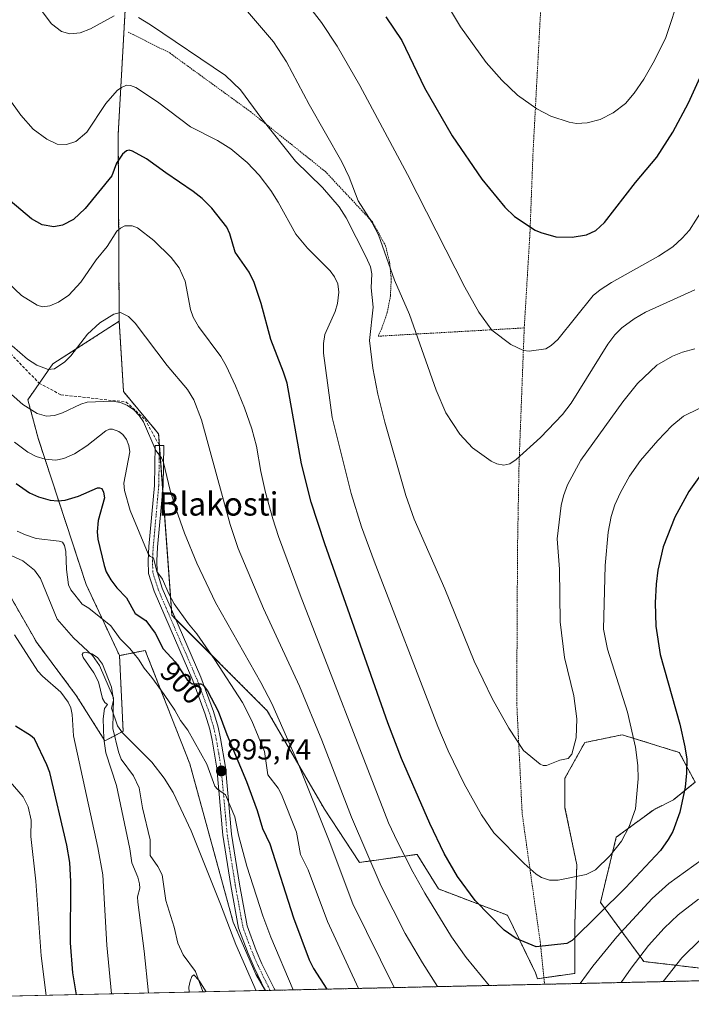
# Model space of a CAD drawing. Units: metres. Extents: x 651228 to 654684, y 4755546 to 4757935.
# Drawn here: x 651413 to 651645, y 4755546 to 4755885 of the extents above; entities that cross this region are included whole.
import ezdxf
from ezdxf.enums import TextEntityAlignment as Align

# ---------------------------------------------------------------- set-up
doc = ezdxf.new("R2010")
doc.units = ezdxf.units.M
doc.header["$MEASUREMENT"] = 0
for name, pattern in [('TRAZO_Y_PUNTO', [1, 0.5, -0.25, 0, -0.25]), ('TRAZOS', [0.75, 0.5, -0.25]), ('TRAZOSX2', [1.5, 1, -0.5])]:
    doc.linetypes.add(name, pattern=pattern)
for name, color, linetype, lineweight in [('Alambrada', 19, 'TRAZOS', 0), ('Arbolado forestal', 92, 'TRAZOS', 0), ('Arbolado forestal CxS', 92, 'Continuous', 0), ('Camino', 19, 'Continuous', 0), ('Camino Cxs', 19, 'Continuous', 0), ('Camino eje', 39, 'TRAZO_Y_PUNTO', 13), ('Carátula', 7, 'Continuous', 5), ('Comarca CxS', 133, 'Continuous', 0), ('Comunidad Autónoma CxS', 142, 'Continuous', 0), ('Corriente natural lineal', 142, 'Continuous', 13), ('Curva de nivel maestra', 36, 'Continuous', 30), ('Curva de nivel normal', 36, 'Continuous', 0), ('Municipio CxS', 142, 'Continuous', 0), ('Pastizal CxS', 92, 'Continuous', 0), ('Prado', 92, 'Continuous', 0), ('Prado CxS', 92, 'Continuous', 0), ('Provincia CxS', 1, 'Continuous', 0), ('Punto de cota en terreno', 7, 'Continuous', 0), ('Rótulo de curva de nivel directora', 19, 'Continuous', 0), ('Rótulo de punto de cota en terreno', 19, 'Continuous', 0), ('Senda', 19, 'TRAZOSX2', 0), ('Texto cartográfico', 19, 'Continuous', 0)]:
    doc.layers.add(name, color=color, linetype=linetype, lineweight=lineweight)
doc.styles.add('Arial', font='txt', dxfattribs={"height": 0.2})

# ---------------------------------------------------------------- blocks, each defined once
blk = doc.blocks.new('*U156')
at = {"layer": 'Pastizal CxS', "color": 92, "linetype": 'Continuous', "lineweight": 0}
for points in [[(651432.68, 4755652.53, 893.93), (651442.57, 4755636.84, 889.85), (651448.83, 4755640.18, 889.63), (651447.58, 4755666.21, 893.1), (651456.46, 4755668, 896.18), (651464.12, 4755648.49, 893.87), (651471.78, 4755628.99, 892.46), (651486.74, 4755574.45, 890.2), (651494.52, 4755556.53, 889.93), (651497.83, 4755550.93, 890.17), (651382.65, 4755548.36, 910.92), (651381.47, 4755553.28, 912.55), (651390.71, 4755555.55, 914.43), (651394.45, 4755557.45, 914.36), (651390.71, 4755586.18, 916), (651387.31, 4755599.22, 916.18), (651380.5, 4755638.92, 913.75), (651352.15, 4755677.48, 917.31), (651344.51, 4755689.62, 917.69), (651332.87, 4755708.11, 919.09), (651314.94, 4755727.19, 921.88), (651318.68, 4755734.3, 919.59), (651327.84, 4755749.49, 912.8), (651338.94, 4755753.99, 907.81), (651359.37, 4755744.7, 901.42), (651377.55, 4755719.01, 897.33), (651387.31, 4755712.64, 894.11), (651398.65, 4755702.43, 892.88), (651409.99, 4755686.56, 892.74), (651419.07, 4755670.68, 892.67), (651432.68, 4755652.53, 893.93)], [(651302.4, 4755546.57, 910.65), (651284.56, 4755546.17, 910.73), (651284.45, 4755550.93, 912.81), (651289.77, 4755549.6, 912.72), (651302.4, 4755546.57, 910.65)], [(651342.16, 4755547.46, 905.76), (651322.15, 4755547.01, 907.09), (651331.73, 4755549.88, 906.35), (651341.94, 4755547.61, 905.8), (651342.16, 4755547.46, 905.76)]]:
    blk.add_polyline3d(points, close=True, dxfattribs=at)
blk = doc.blocks.new('*U161')
at = {"layer": 'Curva de nivel normal', "color": 36, "linetype": 'Continuous', "lineweight": 0}
blk.add_polyline3d([(651487.52, 4755892.94, 940), (651500.59, 4755877.5, 940), (651505.06, 4755870.62, 940), (651512.9, 4755855.96, 940), (651524.1, 4755836.22, 940), (651526.64, 4755830.88, 940), (651529.83, 4755822.73, 940), (651534.49, 4755815.4, 940), (651536.83, 4755811.04, 940), (651542.28, 4755795.46, 940), (651547.42, 4755783.67, 940), (651556.64, 4755757.54, 940), (651559.94, 4755749.75, 940), (651564.83, 4755742.42, 940), (651569.12, 4755737.8, 940), (651575.58, 4755733.14, 940), (651577.59, 4755732.21, 940), (651579.94, 4755731.81, 940), (651582.05, 4755732.28, 940), (651584.18, 4755733.75, 940), (651592.54, 4755741.25, 940), (651600.17, 4755749.2, 940), (651603.13, 4755753.17, 940), (651615.82, 4755773.45, 940), (651618.22, 4755776.65, 940), (651620.56, 4755779.05, 940), (651624.85, 4755782.19, 940), (651628.78, 4755784.5, 940), (651645.76, 4755792.09, 940)], dxfattribs=at)
blk = doc.blocks.new('*U165')
at = {"layer": 'Curva de nivel normal', "color": 36, "linetype": 'Continuous', "lineweight": 0}
for points in [[(651444.83, 4755549.75, 895), (651444.83, 4755549.75, 895), (651443.19, 4755566.51, 895), (651441.82, 4755590.8, 895), (651440.14, 4755600.11, 895), (651431.78, 4755638.57, 895), (651431.29, 4755645.98, 895), (651430.84, 4755648.28, 895), (651429.89, 4755650.24, 895), (651427.36, 4755653.68, 895), (651421.07, 4755659.17, 895), (651419.49, 4755660.91, 895), (651411.38, 4755673.36, 895)], [(651412.28, 4755709.11, 895), (651415.17, 4755707.74, 895), (651418.89, 4755706.51, 895), (651426.83, 4755705.62, 895), (651427.93, 4755705.23, 895), (651428.63, 4755704.11, 895), (651429.06, 4755702.09, 895), (651429.31, 4755695.82, 895), (651430.05, 4755690.61, 895), (651430.78, 4755688.91, 895), (651432.24, 4755687.14, 895), (651434.66, 4755683.95, 895), (651437.05, 4755682.49, 895), (651444.54, 4755676.47, 895), (651447.77, 4755671.98, 895), (651451.09, 4755668.67, 895), (651454.15, 4755665, 895), (651456.04, 4755661.85, 895), (651458.76, 4755658.71, 895), (651462.97, 4755652.85, 895), (651466.66, 4755647.46, 895), (651468.63, 4755643.85, 895), (651471.09, 4755640.5, 895), (651477.69, 4755628.82, 895), (651480.37, 4755621.32, 895), (651481.33, 4755620.22, 895), (651484.04, 4755618.28, 895), (651487.26, 4755610.75, 895), (651488.6, 4755604.38, 895), (651491.41, 4755593.76, 895), (651496.89, 4755576.65, 895), (651499.66, 4755569.33, 895), (651507.37, 4755551.14, 895)]]:
    blk.add_polyline3d(points, dxfattribs=at)
blk = doc.blocks.new('*U167')
at = {"layer": 'Curva de nivel normal', "color": 36, "linetype": 'Continuous', "lineweight": 0}
for points in [[(651645.78, 4755771.81, 935), (651641.45, 4755770.68, 935), (651638.02, 4755769.34, 935), (651632.7, 4755766.24, 935), (651625.99, 4755759.88, 935), (651620.98, 4755753.6, 935), (651606.53, 4755733.53, 935), (651601.93, 4755725.02, 935), (651600.51, 4755721.2, 935), (651599.73, 4755717.88, 935), (651598.29, 4755706.4, 935), (651599.15, 4755696.02, 935), (651599.35, 4755677.86, 935), (651600.85, 4755665.52, 935), (651604.04, 4755652.4, 935), (651605.09, 4755644.47, 935), (651604.83, 4755637.93, 935), (651603.35, 4755632.29, 935), (651602.12, 4755630.83, 935), (651599.28, 4755630.2, 935), (651594.63, 4755628.41, 935), (651593.49, 4755628.43, 935), (651592.51, 4755628.83, 935), (651586.71, 4755633.56, 935), (651581.63, 4755641.2, 935), (651575.88, 4755651.44, 935), (651569.78, 4755664.33, 935), (651559.66, 4755689.2, 935), (651549.05, 4755713.24, 935), (651546.14, 4755721.28, 935), (651538.91, 4755746.59, 935), (651536.51, 4755756.24, 935), (651534.78, 4755765.16, 935), (651533.63, 4755774.75, 935), (651534.98, 4755786.17, 935), (651534.21, 4755792.85, 935), (651534.49, 4755797.68, 935), (651533.99, 4755800.08, 935), (651532.5, 4755803.43, 935), (651525.61, 4755816.88, 935), (651523.2, 4755820.71, 935), (651517.44, 4755827.42, 935), (651508.16, 4755836.41, 935), (651496.59, 4755850.98, 935), (651489.29, 4755860.97, 935), (651484.03, 4755865.87, 935), (651458.27, 4755883.42, 935), (651454.08, 4755885.94, 935)], [(651445.73, 4755886.42, 935), (651437.58, 4755882.02, 935), (651434.01, 4755880.62, 935), (651430.45, 4755880.22, 935), (651427.61, 4755881.04, 935), (651424.16, 4755883.71, 935), (651419.94, 4755889.29, 935)]]:
    blk.add_polyline3d(points, dxfattribs=at)
blk = doc.blocks.new('*U169')
at = {"layer": 'Curva de nivel normal', "color": 36, "linetype": 'Continuous', "lineweight": 0}
blk.add_polyline3d([(651640.74, 4755894.02, 955), (651635.72, 4755879, 955), (651631.85, 4755871.1, 955), (651628.17, 4755864.71, 955), (651624.88, 4755859.83, 955), (651621.83, 4755856.34, 955), (651617.57, 4755853.11, 955), (651613.09, 4755850.78, 955), (651608.67, 4755849.67, 955), (651604.98, 4755849.4, 955), (651602.46, 4755849.82, 955), (651596.14, 4755851.92, 955), (651591.33, 4755854.4, 955), (651584.66, 4755859.17, 955), (651579.22, 4755864.33, 955), (651573.88, 4755870.39, 955), (651564.99, 4755882.71, 955), (651543.47, 4755918.72, 955)], dxfattribs=at)
blk = doc.blocks.new('*U178')
at = {"layer": 'Curva de nivel normal', "color": 36, "linetype": 'Continuous', "lineweight": 0}
blk.add_polyline3d([(651508.73, 4755895.11, 945), (651517.12, 4755884.16, 945), (651522.53, 4755876.01, 945), (651530.37, 4755862.49, 945), (651546.78, 4755831.87, 945), (651566.47, 4755793.05, 945), (651571.37, 4755784.43, 945), (651575.85, 4755778.2, 945), (651582.41, 4755773.36, 945), (651586.67, 4755771.25, 945), (651588.7, 4755770.97, 945), (651594.39, 4755771.87, 945), (651596.31, 4755773.01, 945), (651598.5, 4755775.06, 945), (651610.69, 4755790.16, 945), (651613.1, 4755792.17, 945), (651617.04, 4755794.61, 945), (651633.23, 4755803.7, 945), (651638.2, 4755806.93, 945), (651641.43, 4755809.87, 945), (651643.88, 4755812.65, 945), (651648.32, 4755819.52, 945)], dxfattribs=at)
blk = doc.blocks.new('*U179')
at = {"layer": 'Curva de nivel normal', "color": 36, "linetype": 'Continuous', "lineweight": 0}
blk.add_polyline3d([(651647.23, 4755751.3, 930), (651641.84, 4755748.69, 930), (651637.79, 4755745.3, 930), (651632.99, 4755740.27, 930), (651627.06, 4755733.36, 930), (651623.25, 4755727.99, 930), (651620.1, 4755722.41, 930), (651618.22, 4755718.14, 930), (651616.95, 4755714.06, 930), (651615.9, 4755708.69, 930), (651614.87, 4755697.19, 930), (651614.25, 4755675.34, 930), (651615.69, 4755668.43, 930), (651622.52, 4755646.74, 930), (651625.29, 4755634.71, 930), (651626.12, 4755628.36, 930), (651626.22, 4755623.84, 930), (651625.29, 4755613.47, 930), (651623.16, 4755607.38, 930), (651620.49, 4755602.31, 930), (651616.63, 4755597.36, 930), (651611.47, 4755592.46, 930), (651608.31, 4755590.84, 930), (651598.64, 4755588.86, 930), (651595.69, 4755588.86, 930), (651592.92, 4755589.77, 930), (651591.04, 4755591.02, 930), (651586.92, 4755594.65, 930), (651576.52, 4755605.15, 930), (651572.29, 4755611.36, 930), (651566.3, 4755622.03, 930), (651560.83, 4755633.42, 930), (651557.26, 4755641.8, 930), (651535.27, 4755698.67, 930), (651530.98, 4755710.53, 930), (651527.37, 4755722.07, 930), (651520.81, 4755748.14, 930), (651517.87, 4755770.37, 930), (651517.82, 4755773.69, 930), (651518.3, 4755776.77, 930), (651521.82, 4755784.68, 930), (651522.7, 4755787.4, 930), (651523.09, 4755791.32, 930), (651522.77, 4755794.22, 930), (651521.68, 4755796.66, 930), (651520.1, 4755798.71, 930), (651512.38, 4755806.53, 930), (651508.3, 4755811.32, 930), (651502.23, 4755822.3, 930), (651499.69, 4755826.32, 930), (651495.72, 4755831.56, 930), (651491.58, 4755835.92, 930), (651485.92, 4755840.72, 930), (651481.31, 4755843.6, 930), (651472.01, 4755848.25, 930), (651460.67, 4755856.84, 930), (651453.19, 4755861.75, 930), (651451.37, 4755862.53, 930), (651450.02, 4755862.57, 930), (651448.27, 4755861.81, 930), (651446.75, 4755860.72, 930), (651442.86, 4755856.32, 930), (651436.3, 4755846.47, 930), (651432.5, 4755843.18, 930), (651429.32, 4755842.13, 930), (651426.07, 4755842.34, 930), (651422.53, 4755843.95, 930), (651417.85, 4755847.43, 930), (651413.58, 4755852.22, 930), (651409.26, 4755858.39, 930)], dxfattribs=at)
blk = doc.blocks.new('*U181')
at = {"layer": 'Curva de nivel normal', "color": 36, "linetype": 'Continuous', "lineweight": 0}
for points in [[(651557.15, 4755552.25, 915), (651551.9, 4755560.46, 915), (651546.01, 4755570.54, 915), (651537.73, 4755586.79, 915), (651527.44, 4755610.61, 915), (651517.23, 4755637.15, 915), (651509.52, 4755655.74, 915), (651497.19, 4755682.48, 915), (651488.48, 4755703.08, 915), (651485.7, 4755711.4, 915), (651475.78, 4755747.34, 915), (651473.15, 4755754.28, 915), (651471.04, 4755757.81, 915), (651463.95, 4755766.14, 915), (651452.97, 4755780.68, 915), (651450.64, 4755782.98, 915), (651447.94, 4755784.3, 915), (651445.58, 4755783.78, 915), (651440.79, 4755780.74, 915), (651436.6, 4755776.84, 915), (651430.77, 4755769.41, 915), (651428.77, 4755767.39, 915), (651425.2, 4755764.93, 915), (651423.01, 4755764.73, 915), (651419.08, 4755766.17, 915), (651415.86, 4755768.31, 915), (651410.64, 4755772.91, 915)], [(651647.04, 4755582.33, 915), (651640.04, 4755576.97, 915), (651635.22, 4755572.42, 915), (651629.82, 4755566.41, 915), (651623.77, 4755558.65, 915), (651620.32, 4755553.66, 915)]]:
    blk.add_polyline3d(points, dxfattribs=at)
blk = doc.blocks.new('*U188')
at = {"layer": 'Curva de nivel normal', "color": 36, "linetype": 'Continuous', "lineweight": 0}
for points in [[(651408.35, 4755757.96, 910), (651414.24, 4755752.65, 910), (651419.26, 4755749.51, 910), (651422.38, 4755748.67, 910), (651425.2, 4755748.93, 910), (651427.91, 4755749.76, 910), (651434.3, 4755752.74, 910), (651436.48, 4755753.43, 910), (651445.03, 4755753.8, 910), (651447.87, 4755753.39, 910), (651450.27, 4755752.36, 910), (651452.48, 4755750.87, 910), (651454.37, 4755748.92, 910), (651455.81, 4755746.73, 910), (651460.08, 4755736.77, 910), (651461.99, 4755734.31, 910), (651462.77, 4755732.64, 910), (651465.07, 4755723.1, 910), (651467.06, 4755716.5, 910), (651469.97, 4755708.41, 910), (651474.22, 4755698.01, 910), (651480.63, 4755684.53, 910), (651496.28, 4755656.99, 910), (651499.99, 4755649.76, 910), (651508.85, 4755629.69, 910), (651519.74, 4755602.4, 910), (651527.99, 4755580.72, 910), (651542.21, 4755551.92, 910), (651542.21, 4755551.92, 910)], [(651634.85, 4755553.99, 910), (651634.85, 4755553.99, 910), (651641.27, 4755562.18, 910), (651647.71, 4755568.45, 910)]]:
    blk.add_polyline3d(points, dxfattribs=at)
blk = doc.blocks.new('*U189')
at = {"layer": 'Curva de nivel normal', "color": 36, "linetype": 'Continuous', "lineweight": 0}
for points in [[(651422.35, 4755549.24, 905), (651420.61, 4755562.91, 905), (651418.81, 4755588.61, 905), (651417, 4755603.91, 905), (651417.12, 4755609.61, 905), (651416.08, 4755614.13, 905), (651414.38, 4755617.65, 905), (651406.89, 4755626.15, 905)], [(651411.44, 4755739.69, 905), (651416.05, 4755736.28, 905), (651418.82, 4755734.74, 905), (651421.99, 4755733.8, 905), (651425.59, 4755733.52, 905), (651428.4, 4755734.03, 905), (651432.05, 4755735.66, 905), (651436.28, 4755738.44, 905), (651442.9, 4755743.55, 905), (651444.12, 4755744.16, 905), (651445.18, 4755744.22, 905), (651447.3, 4755743.36, 905), (651448.76, 4755742.32, 905), (651450.03, 4755740.65, 905), (651450.84, 4755738.54, 905), (651451.11, 4755736.38, 905), (651449.1, 4755725.57, 905), (651449.24, 4755723.06, 905), (651451.27, 4755716.15, 905), (651457.49, 4755701.23, 905), (651458.09, 4755700.34, 905), (651459.29, 4755699.85, 905), (651460.43, 4755695.13, 905), (651462.44, 4755692.49, 905), (651464.55, 4755687.48, 905), (651466.4, 4755684.04, 905), (651471.34, 4755677.12, 905), (651474.2, 4755673.71, 905), (651480.42, 4755664.78, 905), (651489.89, 4755650.08, 905), (651493.16, 4755643.81, 905), (651497.49, 4755633.15, 905), (651498.67, 4755625.15, 905), (651502.2, 4755620.53, 905), (651503.38, 4755618.4, 905), (651508.5, 4755605.46, 905), (651509.94, 4755597.7, 905), (651512.56, 4755592.43, 905), (651519.19, 4755574.69, 905), (651529.92, 4755551.64, 905)]]:
    blk.add_polyline3d(points, dxfattribs=at)
blk = doc.blocks.new('*U190')
at = {"layer": 'Curva de nivel normal', "color": 36, "linetype": 'Continuous', "lineweight": 0}
blk.add_polyline3d([(651471.53, 4755550.34, 885), (651471.44, 4755552.12, 885), (651471.86, 4755554.17, 885), (651472.51, 4755555.77, 885), (651473.14, 4755556.26, 885), (651474.87, 4755554.49, 885), (651477.37, 4755550.47, 885)], dxfattribs=at)
blk = doc.blocks.new('*U199')
at = {"layer": 'Curva de nivel normal', "color": 36, "linetype": 'Continuous', "lineweight": 0}
blk.add_polyline3d([(651457.56, 4755550.03, 890), (651456.09, 4755564.41, 890), (651453.87, 4755581.38, 890), (651453.77, 4755583.17, 890), (651454.55, 4755586.15, 890), (651454.5, 4755587.68, 890), (651453.88, 4755589.98, 890), (651451.81, 4755594.86, 890), (651451.13, 4755599.72, 890), (651446.5, 4755621.52, 890), (651442.84, 4755632.69, 890), (651442.19, 4755637.53, 890), (651441.97, 4755644.42, 890), (651442.36, 4755648.02, 890), (651443.39, 4755649.38, 890), (651442.53, 4755650.11, 890), (651441.76, 4755651.5, 890), (651440.35, 4755657.19, 890), (651438.78, 4755660.28, 890), (651435.06, 4755665.59, 890), (651434.74, 4755666.54, 890), (651435.05, 4755667.14, 890), (651435.76, 4755667.44, 890), (651437.99, 4755666.78, 890), (651439.94, 4755665.51, 890), (651441.74, 4755663.24, 890), (651444.86, 4755655.32, 890), (651445.5, 4755650.85, 890), (651444.84, 4755648.16, 890), (651446.88, 4755642.01, 890), (651448.64, 4755639.58, 890), (651458.67, 4755629.51, 890), (651462.96, 4755623.98, 890), (651466.1, 4755619.03, 890), (651472.26, 4755605.9, 890), (651482.41, 4755580.62, 890), (651487.6, 4755566.77, 890), (651494.63, 4755550.86, 890), (651494.63, 4755550.86, 890)], dxfattribs=at)
blk = doc.blocks.new('*U200')
at = {"layer": 'Curva de nivel normal', "color": 36, "linetype": 'Continuous', "lineweight": 0}
for points in [[(651606.29, 4755553.35, 920), (651606.29, 4755553.35, 920), (651610.65, 4755559.26, 920), (651618.86, 4755569.44, 920), (651630.99, 4755582.62, 920), (651636.76, 4755587.72, 920), (651648.27, 4755596.04, 920)], [(651409.08, 4755794.63, 920), (651413.82, 4755790.16, 920), (651419.23, 4755786.81, 920), (651421.04, 4755786.27, 920), (651423.55, 4755786.63, 920), (651426.54, 4755787.89, 920), (651430.12, 4755790.32, 920), (651434.23, 4755794.73, 920), (651439.52, 4755802.44, 920), (651443.27, 4755807.1, 920), (651446.61, 4755812.29, 920), (651447.97, 4755813.41, 920), (651449.46, 4755814.12, 920), (651451.98, 4755814.2, 920), (651453.72, 4755813.53, 920), (651459.44, 4755809.09, 920), (651465.32, 4755803.3, 920), (651468.16, 4755799.76, 920), (651470.2, 4755795.17, 920), (651472.04, 4755785.39, 920), (651472.9, 4755782.73, 920), (651474.82, 4755779.55, 920), (651482.43, 4755769.18, 920), (651484.35, 4755765.94, 920), (651487.57, 4755759.03, 920), (651490.6, 4755751.56, 920), (651493.11, 4755744.32, 920), (651494.77, 4755738.27, 920), (651496.23, 4755729.55, 920), (651497.89, 4755722.34, 920), (651500.33, 4755713.25, 920), (651502.36, 4755707.19, 920), (651509.79, 4755687.1, 920), (651540.28, 4755608.68, 920), (651543.27, 4755602.09, 920), (651548.58, 4755591.76, 920), (651552.74, 4755584.4, 920), (651561.92, 4755569.41, 920), (651567.02, 4755562.28, 920), (651574.91, 4755552.65, 920), (651574.91, 4755552.65, 920)]]:
    blk.add_polyline3d(points, dxfattribs=at)
blk = doc.blocks.new('*U213')
at = {"layer": 'Curva de nivel maestra', "color": 36, "linetype": 'Continuous', "lineweight": 30}
blk.add_polyline3d([(651539.29, 4755886.07, 950), (651544.86, 4755878, 950), (651552.63, 4755861.67, 950), (651562.16, 4755845.1, 950), (651572.4, 4755830.23, 950), (651580.29, 4755820.65, 950), (651583.61, 4755817.42, 950), (651590.72, 4755812.7, 950), (651592.71, 4755811.83, 950), (651597.91, 4755810.42, 950), (651603.5, 4755810.3, 950), (651608.48, 4755811.11, 950), (651611.6, 4755812.57, 950), (651614.59, 4755815.29, 950), (651625.3, 4755829.12, 950), (651632.66, 4755837.77, 950), (651638.2, 4755846.47, 950), (651643.53, 4755856.56, 950), (651648.74, 4755867.89, 950)], dxfattribs=at)
blk = doc.blocks.new('*U218')
at = {"layer": 'Curva de nivel maestra', "color": 36, "linetype": 'Continuous', "lineweight": 30}
blk.add_polyline3d([(651648.26, 4755729.15, 925), (651643.69, 4755722.68, 925), (651638.83, 4755713.89, 925), (651634.88, 4755703.71, 925), (651632.99, 4755695.61, 925), (651632.37, 4755690.82, 925), (651632.02, 4755684.39, 925), (651632.36, 4755676.38, 925), (651633.84, 4755666.55, 925), (651640.6, 4755642.59, 925), (651642.33, 4755634.81, 925), (651642.94, 4755630.6, 925), (651642.92, 4755625.78, 925), (651642.43, 4755620.96, 925), (651640.58, 4755612.29, 925), (651638.15, 4755605.71, 925), (651636.6, 4755602.92, 925), (651633.88, 4755599.07, 925), (651621.81, 4755586.27, 925), (651603.45, 4755568.1, 925), (651601.67, 4755567.16, 925), (651591.12, 4755565.93, 925), (651584.24, 4755568.8, 925), (651580.03, 4755571.67, 925), (651570.08, 4755581.93, 925), (651563.96, 4755590.2, 925), (651559.45, 4755598.04, 925), (651554.44, 4755608.37, 925), (651544.76, 4755630.83, 925), (651540.02, 4755643.05, 925), (651518.3, 4755704.7, 925), (651513.57, 4755719.09, 925), (651510.26, 4755732.23, 925), (651505.31, 4755759.95, 925), (651504.09, 4755763.8, 925), (651499.66, 4755775.08, 925), (651496.39, 4755787.44, 925), (651493.98, 4755794.69, 925), (651492.19, 4755798.24, 925), (651487.45, 4755805.06, 925), (651485.52, 4755811.36, 925), (651484.5, 4755813.71, 925), (651479.4, 4755820.29, 925), (651476.01, 4755823.62, 925), (651472.96, 4755826.03, 925), (651463.53, 4755832.36, 925), (651456.82, 4755837.29, 925), (651452.04, 4755839.92, 925), (651450.89, 4755840.19, 925), (651450.02, 4755840.03, 925), (651448.59, 4755838.84, 925), (651446.59, 4755835.71, 925), (651444.97, 4755831.35, 925), (651435.74, 4755820.1, 925), (651431.71, 4755816.32, 925), (651427.89, 4755814.36, 925), (651424.95, 4755813.78, 925), (651420.91, 4755814.57, 925), (651417.24, 4755816.59, 925), (651409.96, 4755822.76, 925)], dxfattribs=at)
blk = doc.blocks.new('*U219')
at = {"layer": 'Curva de nivel maestra', "color": 36, "linetype": 'Continuous', "lineweight": 30}
for points in [[(651432.81, 4755549.48, 900), (651431.52, 4755557.02, 900), (651430.72, 4755567.28, 900), (651430.76, 4755588.4, 900), (651430.46, 4755594.99, 900), (651429.48, 4755600.98, 900), (651423.52, 4755625.92, 900), (651422.58, 4755628.57, 900), (651418.26, 4755637.55, 900), (651416.9, 4755638.73, 900), (651411.71, 4755641.92, 900)], [(651411.96, 4755725.42, 900), (651416.58, 4755722.28, 900), (651419.69, 4755720.82, 900), (651423.67, 4755719.78, 900), (651426.3, 4755719.52, 900), (651428.88, 4755719.75, 900), (651433.4, 4755721.1, 900), (651439.95, 4755723.92, 900), (651440.73, 4755724.02, 900), (651441.43, 4755723.69, 900), (651442.1, 4755722.44, 900), (651442.37, 4755720.55, 900), (651440.28, 4755712.67, 900), (651439.83, 4755708.85, 900), (651440.14, 4755706.33, 900), (651442.28, 4755697.23, 900), (651443.02, 4755695.1, 900), (651444.57, 4755692.27, 900), (651446.67, 4755689.56, 900), (651450.02, 4755686.12, 900), (651452.99, 4755680.75, 900), (651456.62, 4755678.31, 900), (651459.82, 4755673.91, 900), (651462.64, 4755668.56, 900), (651466.72, 4755664.05, 900), (651470.92, 4755657.93, 900), (651472.62, 4755656.49, 900), (651475.54, 4755656.53, 900), (651476.44, 4755656.05, 900), (651477.86, 4755654.06, 900), (651481.57, 4755647.03, 900), (651484.55, 4755639.06, 900), (651491.31, 4755622.83, 900), (651494.98, 4755612.85, 900), (651496.83, 4755606.75, 900), (651499.38, 4755601.36, 900), (651507.5, 4755575.91, 900), (651512.89, 4755561.47, 900), (651514.38, 4755558.55, 900), (651518.99, 4755551.4, 900)]]:
    blk.add_polyline3d(points, dxfattribs=at)
blk = doc.blocks.new('5PATER')
at = {"layer": 'Carátula', "linetype": 'Continuous', "lineweight": 5}
h = blk.add_hatch(color=250, dxfattribs=at)
edge = h.paths.add_edge_path()
edge.add_ellipse((0, 0.01), major_axis=(-1.33, -1.34), ratio=0.999422, start_angle=0, end_angle=360)

msp = doc.modelspace()

# ---------------------------------------------------------------- linework, layer by layer
at = {"layer": 'Alambrada', "color": 19, "linetype": 'TRAZOS', "lineweight": 0}
for points in [[(651586.98, 4755779.02, 945.74), (651588.96, 4755811.86, 949.69), (651590.02, 4755839.59, 953.11), (651591.76, 4755872.17, 957.21), (651593.1, 4755897.05, 960.26), (651594.69, 4755934.08, 963.95), (651594.87, 4755948.57, 965.67), (651593.3, 4755957.26, 966.56), (651590.17, 4755967.76, 967.52), (651581.69, 4755993.92, 968.73), (651564.49, 4756051.86, 972.8), (651557, 4756078.18, 975.04), (651525.89, 4756070.32, 976.36), (651494.25, 4756062.3, 972.32), (651468.12, 4756055.79, 971.81), (651459.09, 4756053.53, 982.05)], [(651450.55, 4755880.88, 933.66), (651464.89, 4755873.68, 934.13), (651469.82, 4755870.08, 933.92), (651492.68, 4755853.48, 934.66), (651518.49, 4755832.83, 937.91), (651534.7, 4755815.53, 940.23), (651539.21, 4755807.31, 940.36), (651540.6, 4755801.64, 940.28), (651541.17, 4755795.85, 939.83), (651540.89, 4755790.04, 939.26), (651539.8, 4755784.32, 938.41), (651537.89, 4755778.81, 937.35), (651536.66, 4755776.17, 936.35), (651586.98, 4755779.02, 945.74)], [(651586.98, 4755779.02, 945.74), (651585.19, 4755732.26, 939.64), (651584.67, 4755703.59, 937.46), (651584.39, 4755650.01, 935.64), (651586.28, 4755611.67, 932.45), (651592.48, 4755567.68, 925.26), (651592.8, 4755564.55, 924.56), (651593.98, 4755553.07, 922.08)]]:
    msp.add_polyline3d(points, dxfattribs=at)
at = {"layer": 'Arbolado forestal', "color": 92, "linetype": 'TRAZOS', "lineweight": 0}
for points in [[(651447.47, 4755781.35, 914.19), (651447.13, 4755845.71, 926.51), (651451.77, 4755929.31, 941.42), (651479.48, 4755976.42, 953.77), (651493.09, 4755993.87, 959.03), (651497.48, 4756012.95, 964.22), (651480.89, 4756035.46, 965.25), (651466.42, 4756055.36, 966.18), (651442.98, 4756087.59, 965.8), (651433.85, 4756118.81, 967.3)], [(651447.58, 4755666.21, 893.1), (651436.08, 4755690.67, 896.01), (651419.53, 4755741.07, 906.66), (651416.01, 4755754.32, 910.27), (651419.95, 4755759.97, 913.04), (651424.58, 4755766.61, 914.87), (651447.47, 4755781.35, 914.19)], [(651447.58, 4755666.21, 893.1), (651436.08, 4755690.67, 896.01), (651419.53, 4755741.07, 906.66), (651416.01, 4755754.32, 910.27), (651419.95, 4755759.97, 913.04), (651424.58, 4755766.61, 914.87), (651447.47, 4755781.35, 914.19)], [(651447.47, 4755781.35, 914.19), (651448.97, 4755757.08, 910.29), (651461.06, 4755742.51, 910.2), (651461.35, 4755738.54, 910.03), (651462.46, 4755723.25, 908.59), (651465.45, 4755682.16, 903.41), (651465.6, 4755680.1, 902.79), (651466.89, 4755678.81, 902.75), (651498.48, 4755647.2, 908.02), (651518.13, 4755613.38, 910.82), (651530.24, 4755595, 912.84), (651550.07, 4755597.8, 921.11), (651557.44, 4755585.89, 921.41), (651581.26, 4755576.82, 925.59), (651590.9, 4755556.97, 922.65), (651591.54, 4755554.98, 922.25), (651593.75, 4755555.29, 922.26), (651604.41, 4755556.81, 921.07), (651604.41, 4755573.79, 925.68), (651605.09, 4755594.16, 930.41), (651601.02, 4755613.85, 933.65), (651601.02, 4755624.04, 934.43), (651607.81, 4755636.26, 934.28), (651620.71, 4755638.97, 930.93), (651640.4, 4755632.86, 925.5), (651645.83, 4755622.68, 923.94), (651638.36, 4755616.57, 925.7), (651631.57, 4755613.17, 927.68), (651618.67, 4755603.66, 930.26), (651613.24, 4755581.26, 925.57), (651628.18, 4755560.89, 913.48), (651657.37, 4755557.49, 903.28)], [(651332.87, 4755708.11, 919.09), (651314.94, 4755727.19, 921.88), (651318.68, 4755734.3, 919.59), (651327.84, 4755749.49, 912.8), (651338.94, 4755753.99, 907.81), (651359.37, 4755744.7, 901.42), (651377.55, 4755719.01, 897.33), (651387.31, 4755712.64, 894.11), (651398.65, 4755702.43, 892.88), (651409.99, 4755686.56, 892.74), (651419.07, 4755670.68, 892.68), (651432.68, 4755652.53, 893.93), (651442.56, 4755636.84, 889.85), (651445.84, 4755638.59, 889.08), (651448.83, 4755640.18, 889.63), (651447.58, 4755666.21, 893.1)], [(651497.83, 4755550.93, 890.17), (651497.56, 4755551.38, 890.19), (651494.52, 4755556.53, 889.93), (651486.74, 4755574.45, 890.2), (651471.78, 4755628.99, 892.46), (651464.12, 4755648.49, 893.87), (651456.46, 4755668, 896.18), (651447.58, 4755666.21, 893.1)], [(651704.96, 4755555.55, 887.77), (651701.58, 4755555.48, 889.13), (651699.94, 4755555.44, 889.51), (651698.3, 4755555.4, 889.87), (651593.98, 4755553.07, 921.78), (651501.15, 4755551, 890.75), (651499.46, 4755550.97, 890.46), (651497.83, 4755550.93, 890.17)]]:
    msp.add_polyline3d(points, dxfattribs=at)
at = {"layer": 'Arbolado forestal CxS', "color": 92, "linetype": 'Continuous', "lineweight": 0}
for points in [[(651451.77, 4755929.31, 941.42), (651447.13, 4755845.71, 926.51), (651447.47, 4755781.35, 914.19), (651447.47, 4755781.35, 914.19), (651424.58, 4755766.61, 914.87), (651416.01, 4755754.32, 910.27), (651419.53, 4755741.07, 906.66), (651436.08, 4755690.67, 896.01), (651447.58, 4755666.21, 893.1), (651448.83, 4755640.18, 889.63), (651442.57, 4755636.84, 889.85), (651432.68, 4755652.53, 893.93), (651419.07, 4755670.68, 892.67), (651409.99, 4755686.56, 892.74)], [(651704.96, 4755555.55, 887.77), (651497.83, 4755550.93, 890.17), (651494.52, 4755556.53, 889.93), (651486.74, 4755574.45, 890.2), (651471.78, 4755628.99, 892.46), (651464.12, 4755648.49, 893.87), (651456.46, 4755668, 896.18), (651447.58, 4755666.21, 893.1), (651436.08, 4755690.67, 896.01), (651419.53, 4755741.07, 906.66), (651416.01, 4755754.32, 910.27), (651424.58, 4755766.61, 914.87), (651447.47, 4755781.35, 914.19), (651448.97, 4755757.08, 910.29), (651461.06, 4755742.51, 910.2), (651465.6, 4755680.1, 902.79), (651498.48, 4755647.2, 908.02), (651518.13, 4755613.38, 910.82), (651530.24, 4755595, 912.84), (651550.07, 4755597.8, 921.11), (651557.44, 4755585.89, 921.41), (651581.26, 4755576.82, 925.59), (651590.9, 4755556.97, 922.65), (651591.54, 4755554.98, 922.24), (651604.41, 4755556.81, 921.07), (651604.41, 4755573.79, 925.68), (651605.09, 4755594.16, 930.41), (651601.02, 4755613.85, 933.65), (651601.02, 4755624.03, 934.43), (651607.81, 4755636.26, 934.28), (651620.71, 4755638.97, 930.93), (651640.4, 4755632.86, 925.5), (651645.83, 4755622.68, 923.94), (651638.36, 4755616.57, 925.7), (651631.57, 4755613.17, 927.68), (651618.67, 4755603.66, 930.26), (651613.24, 4755581.26, 925.57), (651628.18, 4755560.89, 913.48), (651657.37, 4755557.49, 903.28)]]:
    msp.add_polyline3d(points, dxfattribs=at)
at = {"layer": 'Camino', "color": 19, "linetype": 'Continuous', "lineweight": 0}
for points in [[(651497.78, 4755550.93, 890.16), (651497.78, 4755550.93, 890.16), (651493.92, 4755558.89, 890.04), (651491.86, 4755563.62, 890.25), (651488.61, 4755572.37, 890.28), (651485.97, 4755587.02, 891.52), (651483.19, 4755604.39, 892.79), (651481.06, 4755627.48, 895.29), (651479.45, 4755637.15, 896.66), (651478.64, 4755640.88, 897.46), (651477.13, 4755646.02, 898.23), (651472.82, 4755657.63, 899.85), (651464.97, 4755675.65, 901.77), (651459.48, 4755688.44, 903.05), (651457.59, 4755694.5, 903.78), (651457.4, 4755698.87, 904.74), (651457.7, 4755703.81, 904.98), (651459.59, 4755724.83, 908.15), (651459.84, 4755738.57, 909.48), (651462.84, 4755738.51, 910.4), (651462.59, 4755724.67, 908.83), (651460.7, 4755703.59, 905.48), (651460.4, 4755698.85, 905.46), (651460.57, 4755695.02, 904.62), (651462.3, 4755689.48, 904.06), (651467.73, 4755676.85, 902.81), (651475.6, 4755658.75, 900.29), (651479.97, 4755646.96, 899.11), (651481.54, 4755641.62, 898.26), (651482.39, 4755637.71, 897.68), (651484.04, 4755627.86, 896.72), (651486.17, 4755604.77, 893.35), (651488.93, 4755587.52, 892.61), (651491.51, 4755573.17, 890.93), (651494.64, 4755564.74, 890.96), (651496.64, 4755560.15, 890.63), (651500.68, 4755551.84, 890.69), (651501.15, 4755551, 890.75)], [(651501.15, 4755551, 890.75), (651497.78, 4755550.93, 890.16)]]:
    msp.add_polyline3d(points, dxfattribs=at)
at = {"layer": 'Camino Cxs', "color": 19, "linetype": 'Continuous', "lineweight": 0}
msp.add_polyline3d([(651501.15, 4755551, 890.75), (651497.78, 4755550.93, 890.16), (651497.78, 4755550.93, 890.16), (651493.92, 4755558.89, 890.04), (651491.86, 4755563.62, 890.25), (651488.61, 4755572.37, 890.28), (651485.97, 4755587.02, 891.52), (651483.19, 4755604.39, 892.79), (651481.06, 4755627.48, 895.29), (651479.45, 4755637.15, 896.66), (651478.64, 4755640.88, 897.46), (651477.13, 4755646.02, 898.23), (651472.82, 4755657.63, 899.85), (651464.97, 4755675.65, 901.77), (651459.48, 4755688.44, 903.05), (651457.59, 4755694.5, 903.78), (651457.4, 4755698.87, 904.74), (651457.7, 4755703.81, 904.98), (651459.59, 4755724.83, 908.15), (651459.84, 4755738.57, 909.48), (651462.84, 4755738.51, 910.4), (651462.59, 4755724.67, 908.83), (651460.7, 4755703.59, 905.48), (651460.4, 4755698.85, 905.46), (651460.57, 4755695.02, 904.62), (651462.3, 4755689.48, 904.06), (651467.73, 4755676.85, 902.81), (651475.6, 4755658.75, 900.29), (651479.97, 4755646.96, 899.11), (651481.54, 4755641.62, 898.26), (651482.39, 4755637.71, 897.68), (651484.04, 4755627.86, 896.72), (651486.17, 4755604.77, 893.35), (651488.93, 4755587.52, 892.61), (651491.51, 4755573.17, 890.93), (651494.64, 4755564.74, 890.96), (651496.64, 4755560.15, 890.63), (651500.68, 4755551.84, 890.69), (651501.15, 4755551, 890.75)], close=True, dxfattribs=at)
at = {"layer": 'Camino eje', "color": 39, "linetype": 'TRAZO_Y_PUNTO', "lineweight": 13}
msp.add_polyline3d([(651461.34, 4755738.54, 910.03), (651461.09, 4755724.75, 908.38), (651460.15, 4755714.21, 907.18), (651459.2, 4755703.7, 905.23), (651459.05, 4755701.33, 905.16), (651458.9, 4755698.86, 905.1), (651459.08, 4755694.76, 904.2), (651460.89, 4755688.96, 903.41), (651463.64, 4755682.57, 903.13), (651466.35, 4755676.25, 902.19), (651470.28, 4755667.24, 901.21), (651474.21, 4755658.19, 900.06), (651476.37, 4755652.39, 899.09), (651478.55, 4755646.49, 898.67), (651480.09, 4755641.25, 897.84), (651480.92, 4755637.43, 896.93), (651481.73, 4755632.6, 896.35), (651482.55, 4755627.67, 895.96), (651484.68, 4755604.58, 893.07), (651487.45, 4755587.27, 892.04), (651488.74, 4755580.1, 891.23), (651490.06, 4755572.77, 890.61), (651493.25, 4755564.18, 890.54), (651495.28, 4755559.52, 890.33), (651497.21, 4755555.54, 890.59), (651499.46, 4755550.96, 890.46)], dxfattribs=at)
at = {"layer": 'Comarca CxS', "color": 133, "linetype": 'Continuous', "lineweight": 0}
msp.add_polyline3d([(654684.11, 4755622.02, 979.8), (651284.56, 4755546.17, 910.73), (651233.46, 4757859.5, 1301.98), (654631.83, 4757935.37, 1420.52), (654684.11, 4755622.02, 979.8)], close=True, dxfattribs=at)
at = {"layer": 'Comunidad Autónoma CxS', "color": 142, "linetype": 'Continuous', "lineweight": 0}
msp.add_polyline3d([(654684.11, 4755622.02, 979.8), (651284.56, 4755546.17, 910.73), (651233.46, 4757859.5, 1301.98), (654631.83, 4757935.37, 1420.52), (654684.11, 4755622.02, 979.8)], close=True, dxfattribs=at)
at = {"layer": 'Corriente natural lineal', "color": 142, "linetype": 'Continuous', "lineweight": 13}
msp.add_polyline3d([(651402.54, 4755704.13, 892.69), (651414.29, 4755698.82, 892.09), (651418.26, 4755695.63, 892.13), (651420.34, 4755692.76, 891.8), (651426.13, 4755678.71, 891.09), (651431.74, 4755672.34, 890.49), (651438.29, 4755666.3, 890.23), (651440.64, 4755662.8, 889.62), (651445.48, 4755651.67, 890.39), (651445.23, 4755641.11, 889.46), (651447.18, 4755633.08, 888.21), (651448.17, 4755630.55, 888.2), (651452.45, 4755624.77, 888.33), (651454.36, 4755620.73, 888.14), (651455.51, 4755613.86, 887.33), (651458.11, 4755602.83, 886.86), (651458.09, 4755597.36, 886.86), (651460.76, 4755593.64, 886.8), (651462.28, 4755590.69, 886.63), (651463.49, 4755581.89, 886.05), (651466.35, 4755572.73, 885.29), (651467.62, 4755567.25, 885.27), (651469.54, 4755563.22, 885.55), (651473.77, 4755557.42, 884.95), (651476.25, 4755550.55, 884.32), (651476.33, 4755550.45, 884.3)], dxfattribs=at)
at = {"layer": 'Municipio CxS', "color": 142, "linetype": 'Continuous', "lineweight": 0}
msp.add_polyline3d([(651734.26, 4755556.2, 885.17), (651284.56, 4755546.17, 910.73), (651265.6, 4756404.39, 1016.45), (651254.92, 4756887.91, 1272.64)], dxfattribs=at)
at = {"layer": 'Pastizal CxS', "color": 92, "linetype": 'Continuous', "lineweight": 0}
for points in [[(651332.87, 4755708.11, 919.09), (651314.94, 4755727.19, 921.88), (651318.68, 4755734.3, 919.59), (651327.84, 4755749.49, 912.8), (651338.94, 4755753.99, 907.81), (651359.37, 4755744.7, 901.42), (651377.55, 4755719.01, 897.33), (651387.31, 4755712.64, 894.11), (651398.65, 4755702.43, 892.88), (651409.99, 4755686.56, 892.74), (651419.07, 4755670.68, 892.68), (651432.68, 4755652.53, 893.93), (651442.56, 4755636.84, 889.85), (651445.84, 4755638.59, 889.08), (651448.83, 4755640.18, 889.63), (651447.58, 4755666.21, 893.1)], [(651497.83, 4755550.93, 890.17), (651497.56, 4755551.38, 890.19), (651494.52, 4755556.53, 889.93), (651486.74, 4755574.45, 890.2), (651471.78, 4755628.99, 892.46), (651464.12, 4755648.49, 893.87), (651456.46, 4755668, 896.18), (651447.58, 4755666.21, 893.1)], [(651497.83, 4755550.93, 890.17), (651497.78, 4755550.93, 890.16), (651476.33, 4755550.45, 884.3), (651402.87, 4755548.81, 911.98), (651401.37, 4755548.78, 912.37), (651399.83, 4755548.74, 912.61), (651382.65, 4755548.36, 910.92)]]:
    msp.add_polyline3d(points, dxfattribs=at)
at = {"layer": 'Prado', "color": 92, "linetype": 'Continuous', "lineweight": 0}
for points in [[(651447.47, 4755781.35, 914.19), (651447.13, 4755845.71, 926.51), (651451.77, 4755929.31, 941.42), (651479.48, 4755976.42, 953.77), (651493.09, 4755993.87, 959.03), (651497.48, 4756012.95, 964.22), (651480.89, 4756035.46, 965.25), (651466.42, 4756055.36, 966.18), (651442.98, 4756087.59, 965.8), (651433.85, 4756118.81, 967.3)], [(651447.47, 4755781.35, 914.19), (651448.97, 4755757.08, 910.29), (651461.06, 4755742.51, 910.2), (651461.35, 4755738.54, 910.03), (651462.46, 4755723.25, 908.59), (651465.45, 4755682.16, 903.41), (651465.6, 4755680.1, 902.79), (651466.89, 4755678.81, 902.75), (651498.48, 4755647.2, 908.02), (651518.13, 4755613.38, 910.82), (651530.24, 4755595, 912.84), (651550.07, 4755597.8, 921.11), (651557.44, 4755585.89, 921.41), (651581.26, 4755576.82, 925.59), (651590.9, 4755556.97, 922.65), (651591.54, 4755554.98, 922.25), (651593.75, 4755555.29, 922.26), (651604.41, 4755556.81, 921.07), (651604.41, 4755573.79, 925.68), (651605.09, 4755594.16, 930.41), (651601.02, 4755613.85, 933.65), (651601.02, 4755624.04, 934.43), (651607.81, 4755636.26, 934.28), (651620.71, 4755638.97, 930.93), (651640.4, 4755632.86, 925.5), (651645.83, 4755622.68, 923.94), (651638.36, 4755616.57, 925.7), (651631.57, 4755613.17, 927.68), (651618.67, 4755603.66, 930.26), (651613.24, 4755581.26, 925.57), (651628.18, 4755560.89, 913.48), (651657.37, 4755557.49, 903.28)]]:
    msp.add_polyline3d(points, dxfattribs=at)
at = {"layer": 'Prado CxS', "color": 92, "linetype": 'Continuous', "lineweight": 0}
msp.add_polyline3d([(651657.37, 4755557.49, 903.28), (651628.18, 4755560.89, 913.48), (651613.24, 4755581.26, 925.57), (651618.67, 4755603.66, 930.26), (651631.57, 4755613.17, 927.68), (651638.36, 4755616.57, 925.7), (651645.83, 4755622.68, 923.94), (651640.4, 4755632.86, 925.5), (651620.71, 4755638.97, 930.93), (651607.81, 4755636.26, 934.28), (651601.02, 4755624.03, 934.43), (651601.02, 4755613.85, 933.65), (651605.09, 4755594.16, 930.41), (651604.41, 4755573.79, 925.68), (651604.41, 4755556.81, 921.07), (651591.54, 4755554.98, 922.24), (651590.9, 4755556.97, 922.65), (651581.26, 4755576.82, 925.59), (651557.44, 4755585.89, 921.41), (651550.07, 4755597.8, 921.11), (651530.24, 4755595, 912.84), (651518.13, 4755613.38, 910.82), (651498.48, 4755647.2, 908.02), (651465.6, 4755680.1, 902.79), (651461.06, 4755742.51, 910.2), (651448.97, 4755757.08, 910.29), (651447.47, 4755781.35, 914.19), (651447.13, 4755845.71, 926.51), (651451.77, 4755929.31, 941.42)], dxfattribs=at)
at = {"layer": 'Provincia CxS', "color": 1, "linetype": 'Continuous', "lineweight": 0}
msp.add_polyline3d([(654684.11, 4755622.02, 979.8), (651284.56, 4755546.17, 910.73), (651233.46, 4757859.5, 1301.98), (654631.83, 4757935.37, 1420.52), (654684.11, 4755622.02, 979.8)], close=True, dxfattribs=at)
at = {"layer": 'Senda', "color": 19, "linetype": 'TRAZOSX2', "lineweight": 0}
msp.add_polyline3d([(651329.86, 4756027.02, 928), (651334.36, 4756021.52, 926.47), (651346.36, 4755995.52, 923.34), (651351.86, 4755978.02, 923.1), (651354.36, 4755964.02, 921.4), (651354.86, 4755951.02, 919.95), (651355.86, 4755914.52, 919.35), (651359.36, 4755879.02, 917.28), (651366.36, 4755844.52, 916.17), (651373.86, 4755827.02, 915.28), (651383.36, 4755811.52, 915.21), (651405.86, 4755774.52, 913.69), (651419.86, 4755760.02, 913.03), (651427.36, 4755756.02, 911.52), (651449.86, 4755753.52, 909.72), (651456.36, 4755747.52, 909.48), (651461.34, 4755738.54, 910.03)], dxfattribs=at)

# ---------------------------------------------------------------- block references
at = {"layer": 'Curva de nivel maestra', "color": 36, "linetype": 'Continuous', "lineweight": 30}
for name in ['*U213', '*U218', '*U219']:
    msp.add_blockref(name, (0, 0), dxfattribs=at)
at = {"layer": 'Curva de nivel normal', "color": 36, "linetype": 'Continuous', "lineweight": 0}
for name in ['*U169', '*U178', '*U161', '*U167', '*U179', '*U200', '*U181', '*U188', '*U189', '*U165', '*U199', '*U190']:
    msp.add_blockref(name, (0, 0), dxfattribs=at)
at = {"layer": 'Pastizal CxS', "color": 92, "linetype": 'Continuous', "lineweight": 0}
msp.add_blockref('*U156', (0, 0), dxfattribs=at)
at = {"layer": 'Punto de cota en terreno', "linetype": 'Continuous', "lineweight": 0}
msp.add_blockref('5PATER', (651482.66, 4755626.5, 895.74), dxfattribs=at)

# ---------------------------------------------------------------- texts
at = {"layer": 'Rótulo de curva de nivel directora', "color": 19, "linetype": 'Continuous', "lineweight": 0, "style": 'Arial'}
msp.add_text('900', height=7, rotation=-45.4244, dxfattribs=at).set_placement((651469.04, 4755656.86), align=Align.MIDDLE_CENTER)
at = {"layer": 'Rótulo de punto de cota en terreno', "color": 19, "linetype": 'Continuous', "lineweight": 0, "style": 'Arial'}
msp.add_text('895,74', height=7, dxfattribs=at).set_placement((651484.42, 4755628.26), align=Align.BOTTOM_LEFT)
at = {"layer": 'Texto cartográfico', "color": 19, "linetype": 'Continuous', "lineweight": 0, "style": 'Arial'}
msp.add_text('Blakosti', height=8, dxfattribs=at).set_placement((651481.66, 4755718.42), align=Align.MIDDLE_CENTER)

doc.saveas('drawing.dxf')
